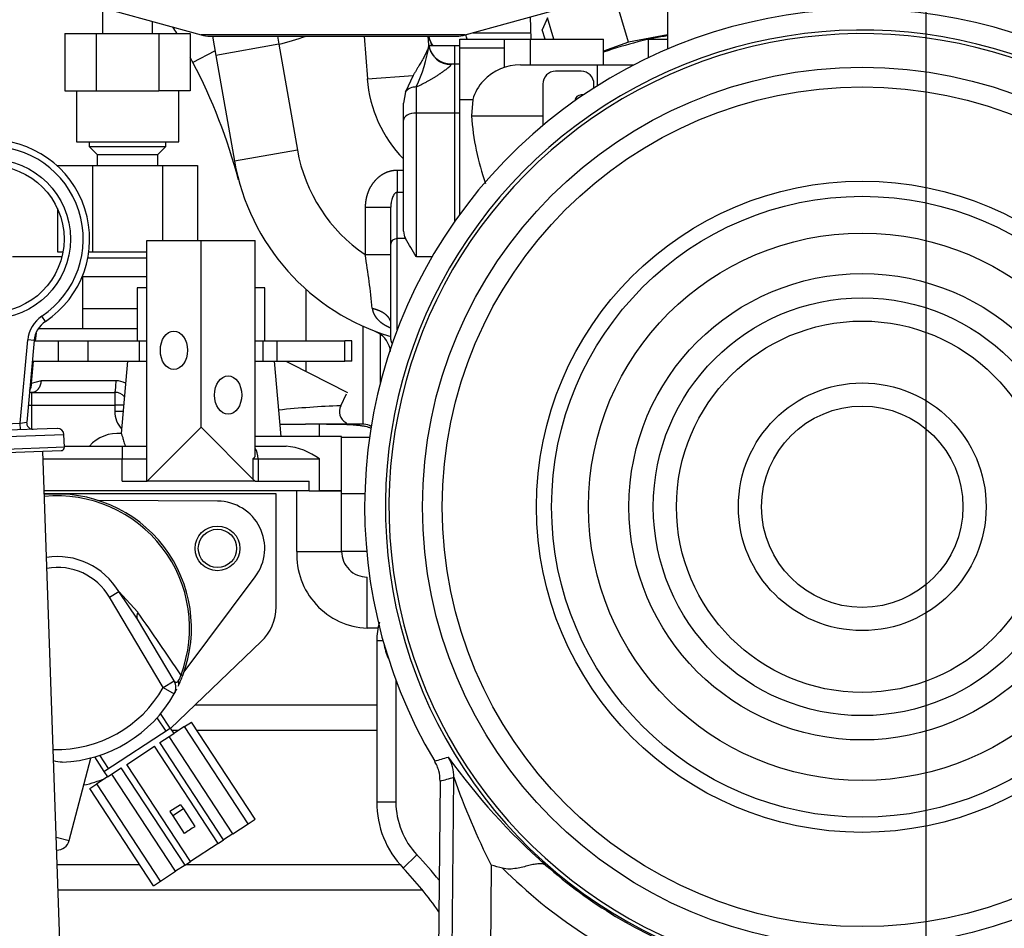
# Model space of a CAD drawing. Units: millimetres. Extents: x 0 to 408, y 0 to 202.
# Drawn here: x 183 to 198, y 155 to 169 of the extents above; entities that cross this region are included whole.
import ezdxf
from ezdxf.enums import TextEntityAlignment as Align
from ezdxf.lldxf.tags import DXFTag

# ---------------------------------------------------------------- set-up
doc = ezdxf.new("R2010")
doc.units = ezdxf.units.MM
for name, color, linetype in [('13114022_ELEMENT', 7, 'Continuous'), ('13817003', 7, 'Continuous'), ('1641501752', 7, 'Continuous'), ('1949883041', 7, 'Continuous'), ('1A010021', 7, 'Continuous'), ('1A012029_SK60', 7, 'Continuous'), ('1A012030.1', 7, 'Continuous'), ('1A02157703_MRG', 7, 'Continuous'), ('1A02160015', 7, 'Continuous'), ('1A02173341', 7, 'Continuous'), ('1G62411762_1', 7, 'Continuous'), ('1J40300000_BASE_', 7, 'Continuous'), ('1J40300000_GEAR_', 7, 'Continuous'), ('1J40300000_IJPI_', 7, 'Continuous'), ('DV2_Predeterminado', 7, 'Continuous'), ('Predeterminado', 7, 'Continuous')]:
    doc.layers.add(name, color=color, linetype=linetype)
doc.styles.add('SEACAD_Arial', font='arial.ttf')
tags = doc.linetypes.add('CENTER2', pattern=[28.575, 19.05, -3.175, 3.175, -3.175]).pattern_tags.tags
tags[10:11] = [DXFTag(74, 4), DXFTag(75, 0), DXFTag(340, '0'), DXFTag(46, 0.0), DXFTag(50, 0.0), DXFTag(44, 0.0), DXFTag(45, 0.0)]
tags[8:9] = [DXFTag(74, 4), DXFTag(75, 0), DXFTag(340, '0'), DXFTag(46, 0.0), DXFTag(50, 0.0), DXFTag(44, 0.0), DXFTag(45, 0.0)]
tags[6:7] = [DXFTag(74, 4), DXFTag(75, 0), DXFTag(340, '0'), DXFTag(46, 0.0), DXFTag(50, 0.0), DXFTag(44, 0.0), DXFTag(45, 0.0)]
tags[4:5] = [DXFTag(74, 4), DXFTag(75, 0), DXFTag(340, '0'), DXFTag(46, 0.0), DXFTag(50, 0.0), DXFTag(44, 0.0), DXFTag(45, 0.0)]
tags = doc.linetypes.add('HIDDEN2', pattern=[4.7625, 3.175, -1.5875]).pattern_tags.tags
tags[6:7] = [DXFTag(74, 4), DXFTag(75, 0), DXFTag(340, '0'), DXFTag(46, 0.0), DXFTag(50, 0.0), DXFTag(44, 0.0), DXFTag(45, 0.0)]
tags[4:5] = [DXFTag(74, 4), DXFTag(75, 0), DXFTag(340, '0'), DXFTag(46, 0.0), DXFTag(50, 0.0), DXFTag(44, 0.0), DXFTag(45, 0.0)]
doc.dimstyles.new('SOLE', dxfattribs={"dimtxt": 2.6, "dimasz": 2.08, "dimexe": 1.3, "dimexo": 1.3, "dimgap": 0.65, "dimtad": 1, "dimlfac": 10, "dimdsep": 46, "dimtxsty": 'SEACAD_Arial', "dimblk1": '_SE_FILLED', "dimblk2": '_SE_FILLED', "dimsah": 1, "dimcen": 1.3, "dimadec": 0, "dimazin": 0, "dimtfac": 0.7, "dimtdec": 3, "dimtmove": 0, "dimatfit": 3, "dimfxl": 1, "dimarcsym": 0})

# ---------------------------------------------------------------- blocks, each defined once
blk = doc.blocks.new('SE2')
at = {"layer": '13114022_ELEMENT', "color": 7, "linetype": 'HIDDEN2'}
for p, q in [((184.481, 169.233), (185.849, 168.853)), ((189.98, 168.853), (191.348, 169.233)), ((185.983, 168.835), (189.846, 168.835))]:
    blk.add_line(p, q, dxfattribs=at)
at = {"layer": '13114022_ELEMENT', "color": 7, "linetype": 'Continuous'}
blk.add_line((189.98, 168.853), (185.849, 168.853), dxfattribs=at)
at = {"layer": '13114022_ELEMENT', "color": 7, "linetype": 'HIDDEN2'}
for centre, start, end in [((185.983, 169.335), 254.4759, 270), ((189.846, 169.335), 270, 285.5241)]:
    blk.add_arc(centre, 0.5, start, end, dxfattribs=at)
at = {"layer": '13817003', "color": 7, "linetype": 'Continuous'}
for p, q in [((187.492, 164.065), (187.492, 164.867)), ((188.381, 162.757), (188.381, 164.292)), ((188.648, 164.167), (188.648, 163.39)), ((187.492, 163.581), (187.492, 163.745))]:
    blk.add_line(p, q, dxfattribs=at)
at = {"layer": '1641501752', "color": 7, "linetype": 'Continuous'}
blk.add_line((190.105, 168.888), (191.005, 168.888), dxfattribs=at)
at = {"layer": '1641501752', "color": 7, "linetype": 'HIDDEN2'}
blk.add_ellipse((190.009, 168.674), major_axis=(-0.252, 1.03), ratio=0.024954, start_param=-1.468521, end_param=-1.398716, dxfattribs=at)
at = {"layer": '1949883041', "color": 7, "linetype": 'HIDDEN2'}
blk.add_line((190.997, 169.136), (191.008, 168.785), dxfattribs=at)
at = {"layer": '1A010021', "color": 7, "linetype": 'Continuous'}
for p, q in [((189.723, 148.457), (189.801, 157.228)), ((190.387, 155.853), (190.321, 148.451))]:
    blk.add_line(p, q, dxfattribs=at)
at = {"layer": '1A010021', "color": 7, "linetype": 'HIDDEN2'}
blk.add_line((189.586, 157.17), (189.543, 152.285), dxfattribs=at)
at = {"layer": '1A010021', "color": 7, "linetype": 'Continuous'}
for radius in [6.884, 6.574, 5.099, 4.862, 4.286, 3.652, 3.271, 2.908, 1.939, 1.576]:
    blk.add_circle((196.195, 161.465), radius, dxfattribs=at)
at = {"layer": '1A010021', "color": 7, "linetype": 'HIDDEN2'}
blk.add_arc((196.195, 161.465), 7.789, 70.1173, 210.7663, dxfattribs=at)
at = {"layer": '1A010021', "color": 7, "linetype": 'Continuous'}
for centre, radius, start, end in [((196.195, 161.465), 7.465, 48.5734, 251.2736), ((196.195, 161.465), 7.409, 48.5734, 251.2736), ((175.354, 206.2), 50.731, 286.193, 286.4435), ((198.203, 163.668), 10.468, 215.8156, 228.2846), ((173.653, 216.106), 61.052, 285.1278, 285.33699), ((200.789, 161.092), 11.647, 199.3732, 206.7304), ((196.195, 161.465), 7.486, 228.5371, 249.3698), ((196.195, 161.465), 7.984, 225.1516, 248.3385), ((196.195, 161.465), 7.315, 259.3343, 301.3092)]:
    blk.add_arc(centre, radius, start, end, dxfattribs=at)
blk.add_ellipse((189.204, 157.233), major_axis=(-0.159, 0.579), ratio=0.99589, start_param=4.436885, end_param=4.987893, dxfattribs=at)
at = {"layer": '1A010021', "color": 7, "linetype": 'HIDDEN2'}
for points, knots in [([(189.586, 157.17), (189.587, 157.224), (189.58, 157.278), (189.559, 157.357), (189.55, 157.383), (189.528, 157.433), (189.516, 157.457), (189.502, 157.481)], [0, 0, 0, 0, 0.5, 0.5, 0.75, 0.75, 1, 1, 1, 1]), ([(191.238, 155.855), (191.231, 155.859), (191.224, 155.862), (191.208, 155.867), (191.2, 155.87), (191.173, 155.874), (191.153, 155.875), (191.109, 155.873), (191.086, 155.869), (191.033, 155.86), (191.006, 155.853), (190.947, 155.839), (190.915, 155.831), (190.85, 155.815), (190.816, 155.808), (190.746, 155.796), (190.709, 155.792), (190.636, 155.791), (190.6, 155.795), (190.564, 155.804)], [0, 0, 0, 0, 0.0625, 0.0625, 0.125, 0.125, 0.25, 0.25, 0.375, 0.375, 0.5, 0.5, 0.625, 0.625, 0.75, 0.75, 0.875, 0.875, 1, 1, 1, 1])]:
    blk.add_open_spline(points, degree=3, knots=knots, dxfattribs=at)
blk.add_open_spline([(190.564, 155.804), (190.505, 155.82), (190.446, 155.836), (190.387, 155.853)], degree=3, dxfattribs=at)
at = {"layer": '1A012029_SK60', "color": 7, "linetype": 'Continuous'}
for p, q in [((183.409, 164.366), (183.353, 164.45)), ((183.014, 162.772), (183.132, 164.078)), ((183.231, 164.069), (183.132, 164.078)), ((182.291, 162.747), (183.014, 162.772)), ((183.014, 162.772), (183.116, 162.788)), ((183.017, 162.672), (183.014, 162.772)), ((181.62, 162.523), (183.699, 162.596)), ((183.706, 162.396), (181.627, 162.323))]:
    blk.add_line(p, q, dxfattribs=at)
at = {"layer": '1A012029_SK60', "color": 7, "linetype": 'HIDDEN2'}
for p, q in [((183.231, 164.069), (183.116, 162.788)), ((183.595, 162.692), (181.716, 162.627)), ((183.706, 162.396), (183.699, 162.596)), ((181.679, 162.275), (183.657, 162.344))]:
    blk.add_line(p, q, dxfattribs=at)
at = {"layer": '1A012029_SK60', "color": 7, "linetype": 'Continuous'}
blk.add_circle((182.551, 165.658), 1.25, dxfattribs=at)
at = {"layer": '1A012029_SK60', "color": 7, "linetype": 'HIDDEN2'}
blk.add_circle((182.551, 165.658), 1.15, dxfattribs=at)
for centre, radius, start, end in [((182.551, 165.658), 1.55, 303.5816, 240.4184), ((183.63, 164.033), 0.4, 123.5816, 174.8434), ((183.215, 162.779), 0.1, 174.8434, 272), ((183.599, 162.592), 0.1, 2, 92), ((183.656, 162.394), 0.05, 272, 2)]:
    blk.add_arc(centre, radius, start, end, dxfattribs=at)
at = {"layer": '1A012029_SK60', "color": 7, "linetype": 'Continuous'}
for centre, radius, start, end in [((182.551, 165.658), 1.45, 303.5816, 240.4184), ((183.63, 164.033), 0.5, 123.5816, 174.8434)]:
    blk.add_arc(centre, radius, start, end, dxfattribs=at)
at = {"layer": '1A012030.1', "color": 7, "linetype": 'HIDDEN2'}
blk.add_line((183.877, 147.743), (183.368, 162.334), dxfattribs=at)
at = {"layer": '1A02157703_MRG', "color": 7, "linetype": 'HIDDEN2'}
for p, q in [((184.996, 162.215), (184.996, 165.635)), ((184.996, 165.635), (185.845, 165.635)), ((185.845, 165.635), (186.693, 165.635)), ((185.845, 162.71), (185.845, 165.635)), ((186.693, 162.251), (186.693, 165.635)), ((184.996, 164.895), (184.845, 164.895)), ((184.845, 164.895), (184.845, 164.065)), ((186.845, 164.895), (186.693, 164.895)), ((186.845, 164.065), (186.845, 164.895)), ((183.231, 164.065), (183.614, 164.065)), ((183.614, 164.065), (184.08, 164.065)), ((184.08, 164.065), (184.882, 164.065)), ((184.882, 164.065), (184.996, 164.065)), ((184.882, 163.745), (184.882, 164.065)), ((186.693, 164.065), (186.816, 164.065)), ((186.816, 164.065), (187.037, 164.065)), ((187.037, 164.065), (188.095, 164.065)), ((188.206, 164.065), (188.095, 164.065)), ((188.206, 163.745), (188.206, 164.065)), ((183.202, 163.745), (183.614, 163.745)), ((183.614, 163.745), (184.08, 163.745)), ((184.08, 163.745), (184.882, 163.745)), ((184.695, 163.745), (184.595, 162.61)), ((184.882, 163.745), (184.996, 163.745)), ((186.693, 163.745), (186.816, 163.745)), ((186.816, 163.745), (187.037, 163.745)), ((187.098, 162.565), (186.995, 163.745)), ((187.037, 163.745), (188.095, 163.745)), ((188.206, 163.745), (188.095, 163.745)), ((185.845, 162.71), (185, 161.865)), ((185.845, 162.71), (186.657, 161.897)), ((188.045, 162.565), (186.693, 162.565)), ((188.045, 162.215), (188.045, 162.565)), ((183.705, 162.415), (184.608, 162.415)), ((184.608, 162.415), (184.996, 162.415)), ((186.693, 162.415), (187.176, 162.415)), ((184.996, 161.865), (184.996, 162.215)), ((188.045, 161.715), (188.045, 162.215)), ((184.608, 161.865), (184.996, 161.865)), ((184.996, 161.865), (185, 161.865)), ((186.694, 161.865), (185, 161.865)), ((186.694, 161.865), (186.737, 161.865)), ((186.737, 161.865), (187.536, 161.865)), ((187.536, 161.715), (187.536, 161.865)), ((187.536, 161.715), (183.389, 161.715)), ((187.536, 161.715), (187.7, 161.715)), ((187.7, 161.715), (188.045, 161.715))]:
    blk.add_line(p, q, dxfattribs=at)
at = {"layer": '1A02157703_MRG', "color": 7, "linetype": 'Continuous'}
for p, q in [((183.614, 163.745), (183.614, 164.065)), ((184.08, 163.745), (184.08, 164.065)), ((186.816, 163.745), (186.816, 164.065)), ((187.037, 163.745), (187.037, 164.065)), ((188.095, 163.745), (188.095, 164.065)), ((184.608, 162.415), (184.608, 162.215)), ((183.372, 162.215), (184.608, 162.215)), ((184.608, 162.215), (184.996, 162.215)), ((184.608, 161.865), (184.608, 162.215)), ((186.657, 162.215), (186.657, 161.897)), ((186.657, 162.215), (186.737, 162.215)), ((186.737, 162.215), (187.7, 162.215)), ((186.737, 162.215), (186.737, 161.865)), ((187.7, 161.715), (187.7, 162.215))]:
    blk.add_line(p, q, dxfattribs=at)
at = {"layer": '1A02157703_MRG', "color": 7, "linetype": 'HIDDEN2'}
for centre, radius, start, end in [((184.545, 162.015), 0.6, 85.0252, 138.1897), ((187.068, 161.345), 1.075, 53.9858, 84.2034), ((186.94, 162.18), 0.4, 225.0003, 232.017)]:
    blk.add_arc(centre, radius, start, end, dxfattribs=at)
for centre, major_axis in [((185.42, 163.915), (0, 0.3)), ((186.269, 163.215), (0, -0.3))]:
    blk.add_ellipse(centre, major_axis=major_axis, ratio=0.707107, dxfattribs=at)
at = {"layer": '1A02157703_MRG', "color": 7, "linetype": 'Continuous'}
blk.add_ellipse((186.635, 162.215), major_axis=(0, 0.2), ratio=0.507747, start_param=4.712389, end_param=5.678243, dxfattribs=at)
at = {"layer": '1A02157703_MRG', "color": 7, "linetype": 'HIDDEN2'}
blk.add_ellipse((189.356, 156.838), major_axis=(0, 6.594), ratio=0.707107, start_param=0.607922, end_param=0.617345, dxfattribs=at)
blk.add_open_spline([(184.596, 162.613), (184.596, 162.613), (184.596, 162.612), (184.598, 162.607), (184.599, 162.604), (184.602, 162.595), (184.604, 162.59), (184.609, 162.577), (184.611, 162.569), (184.62, 162.544), (184.626, 162.523), (184.64, 162.474), (184.648, 162.446), (184.655, 162.415)], degree=3, knots=[0.5003485, 0.5003485, 0.5003485, 0.5003485, 0.5625, 0.5625, 0.625, 0.625, 0.6875, 0.6875, 0.75, 0.75, 0.875, 0.875, 1, 1, 1, 1], dxfattribs=at)
at = {"layer": '1A02160015', "color": 7, "linetype": 'HIDDEN2'}
for p, q in [((186.105, 161.553), (184.245, 161.562)), ((185.58, 158.88), (186.694, 160.37)), ((184.856, 159.812), (184.557, 160.137)), ((184.848, 159.707), (184.557, 160.137)), ((185.424, 158.738), (184.848, 159.707)), ((185.362, 157.997), (185.212, 158.226)), ((184.325, 157.318), (185.362, 157.997)), ((185.362, 157.997), (185.417, 157.913)), ((185.584, 158.023), (185.417, 157.913)), ((185.584, 158.023), (185.693, 158.094)), ((186.581, 156.5), (185.584, 158.023)), ((186.69, 156.571), (185.693, 158.094)), ((185.199, 157.771), (185.417, 157.913)), ((184.681, 157.431), (185.116, 157.716)), ((186.113, 156.193), (185.116, 157.716)), ((186.196, 156.248), (185.199, 157.771)), ((183.781, 156.237), (184.122, 157.527)), ((184.175, 157.547), (184.325, 157.318)), ((184.379, 157.234), (184.597, 157.376)), ((185.594, 155.854), (184.597, 157.376)), ((185.678, 155.909), (184.681, 157.431)), ((184.379, 157.234), (184.212, 157.125)), ((184.325, 157.318), (184.379, 157.234)), ((184.103, 157.053), (184.212, 157.125)), ((185.1, 155.531), (184.103, 157.053)), ((185.209, 155.602), (184.212, 157.125)), ((185.524, 156.8), (185.357, 156.691)), ((185.524, 156.8), (185.568, 156.733)), ((185.357, 156.691), (185.401, 156.624)), ((185.568, 156.733), (185.401, 156.624)), ((185.401, 156.624), (185.582, 156.346)), ((185.568, 156.733), (185.75, 156.456)), ((186.343, 156.344), (186.581, 156.5)), ((186.581, 156.5), (186.69, 156.571)), ((186.343, 156.344), (186.196, 156.248)), ((186.113, 156.193), (185.678, 155.909)), ((186.113, 156.193), (186.196, 156.248)), ((185.594, 155.854), (185.447, 155.758)), ((185.594, 155.854), (185.678, 155.909)), ((185.209, 155.602), (185.447, 155.758)), ((185.1, 155.531), (185.209, 155.602))]:
    blk.add_line(p, q, dxfattribs=at)
at = {"layer": '1A02160015', "color": 7, "linetype": 'Continuous'}
for p, q in [((184.411, 160.05), (184.557, 160.137)), ((185.252, 158.635), (184.411, 160.05)), ((185.531, 158.834), (185.559, 158.823)), ((185.252, 158.635), (185.424, 158.738)), ((185.252, 158.635), (185.426, 158.538)), ((185.155, 158.159), (185.292, 157.951)), ((186.343, 156.344), (185.346, 157.867)), ((184.395, 157.364), (184.259, 157.573)), ((185.447, 155.758), (184.45, 157.28)), ((183.579, 156.29), (183.781, 156.237))]:
    blk.add_line(p, q, dxfattribs=at)
at = {"layer": '1A02160015', "color": 7, "linetype": 'HIDDEN2'}
blk.add_circle((186.102, 160.813), 0.35, dxfattribs=at)
for centre, radius, start, end in [((183.595, 159.565), 2.1, 339.3143, 95.5539), ((186.102, 160.813), 0.74, 323.204, 89.7248), ((183.595, 159.565), 2.1, 334.3593, 339.3143), ((185.252, 158.635), 0.2, 330.7114, 30.7115), ((183.595, 159.565), 2.1, 331.3218, 333.1107), ((183.595, 159.565), 2.1, 272.0956, 330.7115), ((183.588, 156.288), 0.2, 269.3711, 345.2115)]:
    blk.add_arc(centre, radius, start, end, dxfattribs=at)
at = {"layer": '1A02160015', "color": 7, "linetype": 'Continuous'}
for centre, radius, start, end in [((183.595, 159.565), 2.07, 339.3143, 95.6062), ((183.595, 159.565), 1.12, 30.7115, 98.6767), ((183.595, 159.565), 0.95, 30.7115, 99.8758), ((184.947, 159.752), 0.109, 146.6885, 204.2788), ((128.013, 119.855), 69.481, 34.12473, 35.1045), ((185.273, 158.888), 0.264, 326.4905, 348.1843), ((183.595, 159.565), 1.9, 268.0714, 330.7115), ((185.38, 158.705), 0.119, 335.5266, 18.1425)]:
    blk.add_arc(centre, radius, start, end, dxfattribs=at)
at = {"layer": '1A02160015', "color": 7, "linetype": 'HIDDEN2'}
blk.add_ellipse((188.767, 151.664), major_axis=(3.102, -4.739), ratio=0.57735, start_param=3.111007, end_param=3.172178, dxfattribs=at)
at = {"layer": '1A02160015', "color": 7, "linetype": 'Continuous'}
blk.add_open_spline([(185.424, 158.738), (185.424, 158.736), (185.426, 158.734), (185.43, 158.729), (185.434, 158.724), (185.441, 158.719), (185.448, 158.716), (185.457, 158.716), (185.465, 158.718), (185.473, 158.722), (185.479, 158.727), (185.486, 158.734), (185.49, 158.74), (185.493, 158.742)], degree=3, knots=[0, 0, 0, 0, 0.059115, 0.118602, 0.238685, 0.366146, 0.483137, 0.616741, 0.735342, 0.810914, 0.879992, 0.942869, 1, 1, 1, 1], dxfattribs=at)
at = {"layer": '1A02160015', "color": 7, "linetype": 'HIDDEN2'}
blk.add_open_spline([(183.671, 157.466), (183.627, 157.465), (183.583, 157.471), (183.537, 157.484)], degree=3, dxfattribs=at)
at = {"layer": '1A02173341', "color": 7, "linetype": 'HIDDEN2'}
blk.add_line((193.145, 170.685), (193.145, 168.632), dxfattribs=at)
at = {"layer": '1G62411762_1', "color": 7, "linetype": 'HIDDEN2'}
for p, q in [((186.023, 168.835), (186.076, 168.534)), ((189.411, 168.7), (189.401, 168.835)), ((189.815, 168.685), (189.416, 168.685)), ((189.815, 168.395), (189.815, 168.685)), ((186.076, 168.534), (186.368, 166.877)), ((189.815, 168.395), (189.759, 168.395)), ((189.815, 167.63), (189.815, 168.395)), ((189.165, 168.22), (189.043, 167.962)), ((189.043, 167.962), (189.015, 167.787)), ((189.015, 167.52), (189.015, 167.787)), ((189.815, 165.933), (189.815, 167.63)), ((189.015, 165.781), (189.015, 167.52)), ((188.815, 165.578), (188.815, 166.155)), ((188.815, 164.085), (188.815, 165.578)), ((188.567, 164.215), (188.616, 164.19)), ((188.567, 164.215), (188.616, 164.19))]:
    blk.add_line(p, q, dxfattribs=at)
at = {"layer": '1G62411762_1', "color": 7, "linetype": 'Continuous'}
for p, q in [((188.399, 168.835), (188.448, 168.167)), ((187.061, 168.707), (186.076, 168.534)), ((187.061, 168.707), (187.353, 167.051)), ((189.413, 168.691), (189.413, 168.695)), ((186.055, 168.599), (185.719, 168.424)), ((189.759, 168.39), (189.759, 168.395)), ((188.448, 168.167), (189.165, 168.22)), ((189.215, 167.63), (189.215, 168.039)), ((189.215, 165.38), (189.215, 167.63)), ((189.815, 167.63), (189.215, 167.63)), ((187.353, 167.051), (186.368, 166.877)), ((189.015, 166.732), (188.915, 166.732)), ((188.915, 166.732), (188.915, 166.386)), ((189.015, 166.386), (188.915, 166.386)), ((188.915, 165.664), (188.915, 166.386)), ((188.415, 166.155), (188.415, 165.414)), ((188.415, 166.155), (188.815, 166.155)), ((189.044, 165.664), (188.915, 165.664)), ((188.915, 164.234), (188.915, 165.664)), ((188.415, 165.414), (188.815, 165.414)), ((189.461, 165.38), (189.215, 165.38))]:
    blk.add_line(p, q, dxfattribs=at)
at = {"layer": '1G62411762_1', "color": 7, "linetype": 'HIDDEN2'}
for centre, radius, start, end in [((177.735, 164.27), 9, 30.8127, 31.5526), ((189.167, 168.768), 0.248, 12.724, 14.2257), ((189.796, 168.922), 0.4, 194.3143, 216.6855), ((177.735, 164.27), 9, 27.4926, 28.06), ((177.735, 164.269), 9, 14.9061, 27.4928), ((189.815, 167.485), 3.5, 190, 253.3985), ((181.945, 161.215), 8.378, 29.8117, 32.0796), ((188.415, 163.845), 0.4, 7.5633, 59.7573), ((188.915, 164.085), 0.1, 180, 219.4542)]:
    blk.add_arc(centre, radius, start, end, dxfattribs=at)
at = {"layer": '1G62411762_1', "color": 7, "linetype": 'Continuous'}
for centre, radius, start, end in [((283.346, 183.219), 97.373, 188.49515, 188.57116), ((185.315, 175.335), 6.854, 284.7579, 288.4911), ((187.049, 169.053), 2.391, 334.9089, 351.2927), ((189.215, 168.664), 0.2, 7.926, 10.385), ((189.759, 168.74), 0.35, 188.0031, 270.0894), ((190.442, 168.313), 2, 184.1981, 224.4478), ((189.208, 167.824), 0.215, 88.2315, 140.2514), ((189.815, 167.485), 2.5, 190, 235.9442), ((174.971, 163.213), 13.622, 5.7189, 9.295)]:
    blk.add_arc(centre, radius, start, end, dxfattribs=at)
for centre, major_axis, ratio in [((189.215, 167.52), (-0.2, 0), 0.550032), ((188.915, 165.578), (-0.1, 0), 0.866025)]:
    blk.add_ellipse(centre, major_axis=major_axis, ratio=ratio, start_param=4.712389, end_param=6.283185, dxfattribs=at)
at = {"layer": '1G62411762_1', "color": 7, "linetype": 'HIDDEN2'}
blk.add_ellipse((189.215, 165.781), major_axis=(0, -0.223), ratio=0.896479, start_param=4.712389, end_param=5.2623, dxfattribs=at)
for points, degree in [([(189.46, 168.682), (189.45, 168.715), (189.432, 168.763), (189.41, 168.818)], 3), ([(189.759, 168.395), (189.659, 168.395), (189.559, 168.431), (189.476, 168.502), (189.427, 168.596), (189.413, 168.695)], 5)]:
    blk.add_open_spline(points, degree=degree, dxfattribs=at)
blk.add_open_spline([(189.411, 168.7), (189.411, 168.699), (189.411, 168.698), (189.411, 168.695), (189.41, 168.691), (189.409, 168.684), (189.406, 168.673), (189.402, 168.656), (189.39, 168.625), (189.371, 168.579), (189.339, 168.517), (189.302, 168.45), (189.267, 168.389), (189.236, 168.338), (189.212, 168.297), (189.188, 168.258), (189.173, 168.232), (189.165, 168.22)], degree=3, knots=[0, 0, 0, 0, 0.020241, 0.041292, 0.063189, 0.092946, 0.126334, 0.183915, 0.25211, 0.380378, 0.501372, 0.633849, 0.749351, 0.818516, 0.883284, 0.94375, 1, 1, 1, 1], dxfattribs=at)
at = {"layer": '1G62411762_1', "color": 7, "linetype": 'Continuous'}
for points, degree, knots in [([(189.215, 168.039), (189.339, 168.097), (189.45, 168.159), (189.546, 168.219), (189.668, 168.302), (189.736, 168.358), (189.752, 168.374), (189.76, 168.384), (189.759, 168.39)], 5, [0, 0, 0, 0, 0, 0, 0.651707, 0.651707, 0.651707, 1, 1, 1, 1, 1, 1]), ([(188.915, 166.732), (188.897, 166.732), (188.879, 166.732), (188.862, 166.73), (188.81, 166.722), (188.76, 166.706), (188.728, 166.693), (188.657, 166.655), (188.596, 166.604), (188.564, 166.571), (188.506, 166.496), (188.464, 166.413), (188.447, 166.368), (188.428, 166.298), (188.418, 166.227), (188.416, 166.203), (188.415, 166.179), (188.415, 166.155)], 5, [0, 0, 0, 0, 0, 0, 0.098005, 0.098005, 0.098005, 0.291509, 0.291509, 0.291509, 0.558556, 0.558556, 0.558556, 0.851699, 0.851699, 0.851699, 1, 1, 1, 1, 1, 1]), ([(188.915, 166.386), (188.913, 166.386), (188.909, 166.386), (188.904, 166.385), (188.898, 166.383), (188.893, 166.381), (188.887, 166.377), (188.882, 166.374), (188.877, 166.369), (188.867, 166.359), (188.853, 166.338), (188.839, 166.309), (188.828, 166.273), (188.821, 166.238), (188.816, 166.198), (188.815, 166.171), (188.815, 166.155)], 3, [0, 0, 0, 0, 0.016063, 0.03259, 0.049944, 0.068442, 0.088344, 0.109861, 0.13316, 0.158372, 0.262402, 0.396359, 0.5274, 0.687223, 0.81581, 1, 1, 1, 1]), ([(188.526, 164.571), (188.53, 164.528), (188.544, 164.486), (188.567, 164.446), (188.611, 164.391), (188.678, 164.339), (188.698, 164.325), (188.732, 164.305), (188.77, 164.286), (188.784, 164.279), (188.799, 164.273), (188.814, 164.267)], 5, [0, 0, 0, 0, 0, 0, 0.4898289, 0.4898289, 0.4898289, 0.6687908, 0.6687908, 0.6687908, 0.7662708, 0.7662708, 0.7662708, 0.7662708, 0.7662708, 0.7662708]), ([(188.526, 164.571), (188.575, 164.562), (188.622, 164.547), (188.666, 164.527), (188.729, 164.488), (188.774, 164.439), (188.788, 164.417), (188.799, 164.395), (188.806, 164.373)], 5, [0, 0, 0, 0, 0, 0, 0.5, 0.5, 0.5, 0.841578, 0.841578, 0.841578, 0.841578, 0.841578, 0.841578])]:
    blk.add_open_spline(points, degree=degree, knots=knots, dxfattribs=at)
at = {"layer": '1J40300000_BASE_', "color": 7, "linetype": 'HIDDEN2'}
for p, q in [((192.535, 168.738), (192.311, 169.498)), ((191.266, 169.124), (191.187, 168.936)), ((191.366, 168.785), (191.266, 169.124)), ((191.232, 168.785), (191.187, 168.936)), ((189.895, 168.648), (189.895, 168.785)), ((189.895, 168.785), (190.595, 168.785)), ((190.595, 168.785), (190.995, 168.785)), ((190.595, 168.648), (190.595, 168.785)), ((190.995, 168.785), (192.145, 168.785)), ((192.145, 168.385), (192.145, 168.785)), ((193.145, 168.856), (192.535, 168.738)), ((192.845, 168.785), (193.145, 168.785)), ((192.845, 168.785), (192.845, 168.496)), ((189.815, 168.395), (189.815, 168.685)), ((189.895, 168.685), (189.815, 168.685)), ((189.895, 167.841), (189.895, 168.648)), ((190.595, 168.648), (189.895, 168.648)), ((190.595, 168.345), (190.595, 168.648)), ((192.535, 168.738), (192.145, 168.598)), ((189.815, 167.63), (189.815, 168.395)), ((189.895, 168.395), (189.815, 168.395)), ((190.845, 168.385), (192.045, 168.385)), ((192.045, 168.385), (192.62, 168.385)), ((191.795, 168.285), (191.395, 168.285)), ((191.195, 168.085), (191.195, 167.437)), ((191.995, 168.024), (191.995, 168.085)), ((189.895, 166.045), (189.895, 167.841)), ((190.099, 167.841), (190.079, 167.585)), ((189.815, 165.933), (189.815, 167.63)), ((184.095, 167.178), (184.095, 167.107)), ((184.095, 167.107), (185.295, 167.107)), ((184.095, 167.107), (184.22, 166.982)), ((185.17, 166.982), (185.295, 167.107)), ((185.295, 167.107), (185.295, 167.178)), ((184.22, 166.982), (185.17, 166.982)), ((184.22, 166.982), (184.22, 166.807)), ((185.17, 166.807), (185.17, 166.982)), ((183.598, 166.807), (183.598, 166.801)), ((183.598, 166.807), (184.146, 166.807)), ((184.146, 166.807), (184.146, 165.457)), ((184.146, 166.807), (185.243, 166.807)), ((185.243, 166.807), (185.243, 165.635)), ((185.243, 166.807), (185.792, 166.807)), ((185.792, 166.807), (185.792, 165.635)), ((183.598, 166.135), (183.598, 165.457)), ((183.666, 165.377), (182.895, 165.377)), ((183.598, 165.457), (183.684, 165.457)), ((184.088, 165.457), (184.146, 165.457)), ((184.146, 165.457), (184.996, 165.457)), ((184.996, 165.357), (184.072, 165.357)), ((183.995, 164.257), (183.995, 165.093)), ((184.996, 165.067), (183.995, 165.067)), ((184.845, 164.567), (183.995, 164.567)), ((183.299, 164.257), (183.443, 164.257)), ((183.443, 164.257), (184.845, 164.257)), ((187.171, 163.745), (187.245, 163.707)), ((187.245, 163.707), (188.136, 163.253)), ((183.195, 163.257), (184.495, 163.257)), ((188.031, 163.048), (188.124, 163.231)), ((187.081, 162.757), (187.481, 162.757)), ((187.695, 162.756), (187.481, 162.757)), ((188.395, 162.757), (187.492, 162.757)), ((188.408, 161.665), (188.045, 161.665)), ((188.437, 160.765), (188.045, 160.765))]:
    blk.add_line(p, q, dxfattribs=at)
at = {"layer": '1J40300000_BASE_', "color": 7, "linetype": 'Continuous'}
for p, q in [((190.995, 168.785), (190.995, 168.385)), ((192.045, 168.385), (192.045, 168.056)), ((189.895, 167.841), (190.099, 167.841)), ((189.895, 167.63), (189.815, 167.63)), ((190.079, 167.585), (191.195, 167.585)), ((183.256, 164.065), (183.268, 164.184)), ((183.19, 163.4), (183.224, 163.745)), ((183.19, 163.4), (183.346, 163.44)), ((183.346, 163.44), (184.515, 163.44)), ((183.195, 163.057), (183.195, 163.257)), ((184.495, 163.257), (184.495, 163.057)), ((183.14, 163.057), (183.195, 163.057)), ((183.195, 162.681), (183.195, 163.057)), ((183.195, 163.057), (184.495, 163.057)), ((184.495, 163.057), (184.495, 162.957)), ((184.634, 163.057), (184.495, 163.057)), ((184.626, 162.957), (184.495, 162.957)), ((187.695, 162.756), (187.695, 162.565)), ((188.045, 162.557), (188.483, 162.557))]:
    blk.add_line(p, q, dxfattribs=at)
at = {"layer": '1J40300000_BASE_', "color": 7, "linetype": 'HIDDEN2'}
for centre, radius, start, end in [((190.845, 167.585), 0.8, 90, 136.3529), ((191.395, 168.085), 0.2, 90, 180), ((191.795, 168.085), 0.2, 0, 90), ((190.765, 167.661), 0.69, 136.3642, 164.8572), ((194.14, 167.875), 4.072, 184.0926, 199.3487), ((183.195, 163.057), 0.2, 90, 100.6017), ((184.495, 163.057), 0.2, 40.8454, 90), ((188.209, 162.957), 0.2, 153.0002, 240.7498), ((188.395, 162.557), 0.2, 54.9551, 90.0076)]:
    blk.add_arc(centre, radius, start, end, dxfattribs=at)
at = {"layer": '1J40300000_BASE_', "color": 7, "linetype": 'Continuous'}
for centre, radius, start, end in [((183.029, 163.379), 0.162, 324.7487, 7.4845), ((184.494, 163.059), 0.381, 63.5612, 86.8373), ((184.895, 162.957), 0.4, 180, 222.9572), ((188.642, 147.623), 15.437, 92.2672, 95.8744)]:
    blk.add_arc(centre, radius, start, end, dxfattribs=at)
at = {"layer": '1J40300000_BASE_', "color": 7, "linetype": 'HIDDEN2'}
blk.add_ellipse((192.456, 168.55), major_axis=(-0.935, -0.275), ratio=0.130596, start_param=3.847366, end_param=5.013195, dxfattribs=at)
at = {"layer": '1J40300000_BASE_', "color": 7, "linetype": 'Continuous'}
blk.add_open_spline([(183.195, 163.257), (183.24, 163.257), (183.285, 163.279), (183.322, 163.324), (183.342, 163.381), (183.346, 163.44)], degree=5, dxfattribs=at)
blk.add_open_spline([(184.495, 163.257), (184.497, 163.257), (184.5, 163.262), (184.504, 163.28), (184.506, 163.293), (184.51, 163.327), (184.512, 163.347), (184.514, 163.391), (184.515, 163.415), (184.515, 163.44)], degree=3, knots=[0, 0, 0, 0, 0.25, 0.25, 0.5, 0.5, 0.75, 0.75, 1, 1, 1, 1], dxfattribs=at)
at = {"layer": '1J40300000_BASE_', "color": 7, "linetype": 'HIDDEN2'}
blk.add_open_spline([(188.512, 162.69), (188.511, 162.69), (188.496, 162.698), (188.467, 162.708), (188.421, 162.721), (188.371, 162.73), (188.315, 162.737), (188.237, 162.745), (188.129, 162.751), (188.017, 162.753), (187.931, 162.755), (187.872, 162.755), (187.813, 162.756), (187.754, 162.756), (187.714, 162.756), (187.695, 162.756)], degree=3, knots=[0.1809154, 0.1809154, 0.1809154, 0.1809154, 0.1893893, 0.2573456, 0.3193834, 0.3846454, 0.4470208, 0.5102945, 0.6339064, 0.756924, 0.8059887, 0.8547451, 0.9032761, 0.9516661, 1, 1, 1, 1], dxfattribs=at)
for points in [[(188.123, 162.77), (188.124, 162.774), (188.121, 162.778), (188.112, 162.783)], [(188.12, 162.773), (188.121, 162.776), (188.118, 162.779), (188.112, 162.783)]]:
    blk.add_open_spline(points, degree=3, dxfattribs=at)
at = {"layer": '1J40300000_GEAR_', "color": 7, "linetype": 'HIDDEN2'}
for p, q in [((191.829, 167.915), (191.795, 167.915)), ((187.345, 161.715), (183.389, 161.715)), ((188.045, 161.715), (187.7, 161.715)), ((188.045, 160.765), (188.045, 161.715)), ((187.019, 161.665), (183.391, 161.665)), ((187.019, 159.896), (187.019, 161.665)), ((188.595, 159.365), (188.595, 156.841)), ((185.366, 157.992), (186.787, 159.354)), ((185.755, 158.365), (188.595, 158.365)), ((185.383, 157.965), (185.496, 157.965)), ((185.778, 157.965), (188.595, 157.965)), ((183.594, 155.865), (184.881, 155.865)), ((185.611, 155.865), (188.956, 155.865)), ((183.608, 155.465), (189.309, 155.465))]:
    blk.add_line(p, q, dxfattribs=at)
at = {"layer": '1J40300000_GEAR_', "color": 7, "linetype": 'Continuous'}
for p, q in [((187.345, 160.765), (187.345, 161.715)), ((187.345, 160.765), (188.045, 160.765)), ((188.445, 159.565), (188.445, 160.365)), ((188.615, 159.565), (188.445, 159.565)), ((188.7, 159.365), (188.595, 159.365)), ((188.895, 158.749), (188.895, 156.841)), ((188.895, 156.841), (188.595, 156.841)), ((189.225, 156.014), (189.007, 155.807))]:
    blk.add_line(p, q, dxfattribs=at)
at = {"layer": '1J40300000_GEAR_', "color": 7, "linetype": 'HIDDEN2'}
blk.add_circle((186.102, 160.813), 0.3, dxfattribs=at)
for centre, radius, start, end in [((191.795, 167.815), 0.1, 90, 175.7574), ((188.445, 160.765), 0.4, 179.9998, 270.0002), ((186.269, 159.896), 0.75, 313.7769, 0), ((189.595, 159.365), 1, 162.8724, 180), ((189.595, 159.465), 0.9, 188.9041, 204.8127), ((183.595, 159.065), 2, 282.0313, 291.9764), ((190.095, 156.841), 1.5, 180, 223.5451), ((184.695, 151.708), 5.95, 35.0101, 43.5451)]:
    blk.add_arc(centre, radius, start, end, dxfattribs=at)
at = {"layer": '1J40300000_GEAR_', "color": 7, "linetype": 'Continuous'}
for centre, radius, start, end in [((188.491, 160.711), 1.147, 177.3224, 267.6985), ((190.095, 156.841), 1.2, 179.9999, 223.5452), ((184.695, 151.708), 6.25, 38.6992, 43.5451)]:
    blk.add_arc(centre, radius, start, end, dxfattribs=at)
at = {"layer": '1J40300000_IJPI_', "color": 7, "linetype": 'HIDDEN2'}
for p, q in [((184.305, 169.323), (184.305, 168.878)), ((185.085, 168.878), (185.085, 169.065)), ((183.713, 168.878), (184.204, 168.878)), ((183.713, 168.878), (183.713, 167.978)), ((184.204, 168.878), (185.185, 168.878)), ((184.204, 168.878), (184.204, 167.978)), ((185.185, 168.878), (185.676, 168.878)), ((185.185, 168.878), (185.185, 167.978)), ((185.676, 168.878), (185.676, 167.978)), ((183.713, 167.978), (184.204, 167.978)), ((183.895, 167.978), (183.895, 167.178)), ((184.204, 167.978), (185.185, 167.978)), ((185.676, 167.978), (185.185, 167.978)), ((185.495, 167.178), (185.495, 167.978)), ((183.895, 167.178), (185.495, 167.178))]:
    blk.add_line(p, q, dxfattribs=at)
at = {"layer": 'DV2_Predeterminado', "color": 7, "linetype": 'CENTER2'}
blk.add_line((197.195, 115.409), (197.195, 185.327), dxfattribs=at)
blk = doc.blocks.new('DMBLK44')
at = {"layer": 'Predeterminado', "linetype": 'Continuous'}
for points in [[(173.675, 187.853), (171.595, 187.507), (173.675, 187.16)], [(195.115, 187.853), (195.115, 187.16), (197.195, 187.507)]]:
    blk.add_hatch(color=7, dxfattribs=at).paths.add_polyline_path(points)
at = {"layer": 'Predeterminado', "color": 7, "linetype": 'Continuous'}
for p, q in [((171.595, 160.765), (171.595, 188.807)), ((197.195, 186.627), (197.195, 188.807)), ((171.595, 187.507), (197.195, 187.507))]:
    blk.add_line(p, q, dxfattribs=at)
at = {"layer": 'Predeterminado', "color": 7, "linetype": 'Continuous', "style": 'SEACAD_Arial'}
blk.add_text('256', height=2.6, dxfattribs=at).set_placement((181.342, 190.757), align=Align.TOP_LEFT)
blk = doc.blocks.new('_SE_FILLED')
at = {"color": 0}
blk.add_line((0, 0), (-1, 0), dxfattribs=at)
blk.add_solid([(0, 0), (-1, -0.1665), (-1, 0.1665), (0, 0)], dxfattribs=at)
blk = doc.blocks.new('DMBLK45')
at = {"layer": 'Predeterminado', "linetype": 'Continuous'}
for points in [[(199.275, 187.853), (197.195, 187.507), (199.275, 187.16)], [(227.365, 187.853), (227.365, 187.16), (229.445, 187.507)]]:
    blk.add_hatch(color=7, dxfattribs=at).paths.add_polyline_path(points)
at = {"layer": 'Predeterminado', "color": 7, "linetype": 'Continuous'}
for p, q in [((197.195, 186.627), (197.195, 188.807)), ((229.445, 169.755), (229.445, 188.807)), ((197.195, 187.507), (229.445, 187.507))]:
    blk.add_line(p, q, dxfattribs=at)
at = {"layer": 'Predeterminado', "color": 7, "linetype": 'Continuous', "style": 'SEACAD_Arial'}
blk.add_text('322.5', height=2.6, dxfattribs=at).set_placement((208.741, 190.757), align=Align.TOP_LEFT)
blk = doc.blocks.new('DMBLK46')
at = {"layer": 'Predeterminado', "linetype": 'Continuous'}
for points in [[(173.675, 195.653), (171.595, 195.307), (173.675, 194.96)], [(227.365, 195.653), (227.365, 194.96), (229.445, 195.307)]]:
    blk.add_hatch(color=7, dxfattribs=at).paths.add_polyline_path(points)
at = {"layer": 'Predeterminado', "color": 7, "linetype": 'Continuous'}
for p, q in [((171.595, 160.765), (171.595, 196.607)), ((229.445, 169.755), (229.445, 196.607)), ((171.595, 195.307), (229.445, 195.307))]:
    blk.add_line(p, q, dxfattribs=at)
at = {"layer": 'Predeterminado', "color": 7, "linetype": 'Continuous', "style": 'SEACAD_Arial'}
blk.add_text('578.5', height=2.6, dxfattribs=at).set_placement((195.941, 198.557), align=Align.TOP_LEFT)
blk = doc.blocks.new('DMBLK47')
at = {"layer": 'Predeterminado', "linetype": 'Continuous'}
for points in [[(235.241, 181.075), (234.895, 183.155), (234.548, 181.075)], [(235.241, 141.045), (234.548, 141.045), (234.895, 138.965)]]:
    blk.add_hatch(color=7, dxfattribs=at).paths.add_polyline_path(points)
at = {"layer": 'Predeterminado', "color": 7, "linetype": 'Continuous'}
for p, q in [((210.395, 183.155), (236.195, 183.155)), ((234.895, 183.155), (234.895, 138.965)), ((227.467, 138.965), (236.195, 138.965))]:
    blk.add_line(p, q, dxfattribs=at)
at = {"layer": 'Predeterminado', "color": 7, "linetype": 'Continuous', "style": 'SEACAD_Arial'}
blk.add_text('441.9', height=2.6, rotation=90, dxfattribs=at).set_placement((231.645, 156.482), align=Align.TOP_LEFT)

msp = doc.modelspace()

# ---------------------------------------------------------------- block references
at = {"layer": 'Predeterminado'}
msp.add_blockref('SE2', (0, 0), dxfattribs=at)

# ---------------------------------------------------------------- dimensions: what is measured, and where the dimension line sits
at = {"layer": 'Predeterminado', "color": 7, "linetype": 'Continuous'}
for base, p1, p2, picture, middle in [((229.4446, 195.3066), (171.5946, 159.4649), (229.4446, 168.4548), 'DMBLK46', (200.5196, 195.3066)), ((197.1946, 187.5066), (171.5946, 159.4649), (197.1946, 185.3267), 'DMBLK44', (184.3946, 187.5066)), ((229.4446, 187.5066), (197.1946, 185.3267), (229.4446, 168.4548), 'DMBLK45', (213.3196, 187.5066))]:
    dim = msp.add_linear_dim(base=base, p1=p1, p2=p2, text='\\A1;<>', dimstyle='SOLE', dxfattribs=at)
    dim.commit()
    dim.dimension.update_dxf_attribs({"geometry": picture, "text_midpoint": middle, "dimtype": 160})
dim = msp.add_linear_dim(base=(234.8948, 138.9649), p1=(209.0946, 183.1548), p2=(197.1946, 138.9649), angle=90, text='\\A1;<>', dimstyle='SOLE', dxfattribs=at)
dim.commit()
dim.dimension.update_dxf_attribs({"geometry": 'DMBLK47', "text_midpoint": (234.8948, 161.0599), "dimtype": 160})

doc.saveas('drawing.dxf')
